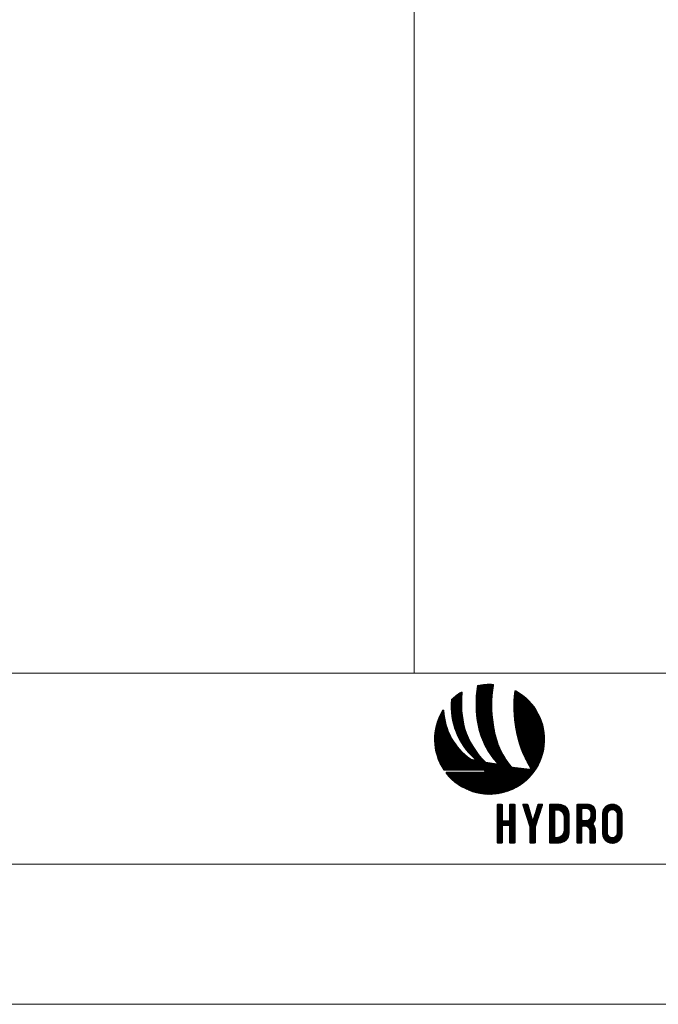
# Model space of a CAD drawing. Units: millimetres. Extents: x 253 to 2338, y -384 to 863.
# Drawn here: x 1869 to 1914, y 268 to 338 of the extents above; entities that cross this region are included whole.
import ezdxf

# ---------------------------------------------------------------- set-up
doc = ezdxf.new("R2010")
doc.units = ezdxf.units.MM
doc.header["$MEASUREMENT"] = 0
for name, color, linetype, lineweight in [('Level 1', 3, 'Continuous', 0), ('Level 63', 3, 'Continuous', 0), ('PERFIL', 7, 'Continuous', 0)]:
    doc.layers.add(name, color=color, linetype=linetype, lineweight=lineweight)

# ---------------------------------------------------------------- blocks, each defined once
blk = doc.blocks.new('*U9')
at = {"layer": 'PERFIL', "color": 154, "ltscale": 0.000776223, "true_color": 0x00489c}
for p, q in [((-13.26, 15.71), (-8.89, 20.08)), ((-13.26, 15.5), (-8.81, 19.95)), ((-13.25, 16.15), (-9.27, 20.13)), ((-13.25, 15.93), (-9.06, 20.12)), ((-13.24, 16.37), (-9.47, 20.14)), ((-13.23, 16.59), (-9.68, 20.14)), ((-13.22, 16.81), (-9.89, 20.14)), ((-13.2, 17.04), (-10.11, 20.14)), ((-13.19, 17.27), (-10.32, 20.13)), ((-13.17, 17.49), (-10.54, 20.12)), ((-13.16, 17.72), (-10.77, 20.11)), ((-13.13, 17.96), (-11, 20.09)), ((-13.11, 18.19), (-11.23, 20.07)), ((-13.09, 18.43), (-11.47, 20.04)), ((-13.06, 18.67), (-11.71, 20.01)), ((-13.03, 18.91), (-11.96, 19.98)), ((-19.55, 14.94), (-16.78, 17.71)), ((-19.55, 14.72), (-16.8, 17.47)), ((-19.54, 15.16), (-16.76, 17.94)), ((-19.53, 15.38), (-16.8, 18.11)), ((-19.52, 15.6), (-16.95, 18.17)), ((-19.5, 15.83), (-17.47, 17.86)), ((-13.26, 15.29), (-8.85, 19.7)), ((-13.26, 15.07), (-8.89, 19.44)), ((-13.26, 14.86), (-8.94, 19.18)), ((-13.26, 14.65), (-8.98, 18.93)), ((-13.25, 14.45), (-9.01, 18.68)), ((-13.25, 14.24), (-9.05, 18.44)), ((-13.24, 14.04), (-9.08, 18.19)), ((-13.23, 13.83), (-9.11, 17.95)), ((-13.22, 13.63), (-9.14, 17.71)), ((-13.21, 13.43), (-9.16, 17.48)), ((-13, 19.15), (-12.22, 19.94)), ((-12.97, 19.4), (-12.48, 19.89)), ((-12.93, 19.64), (-12.74, 19.83)), ((-3.68, 15.53), (-1.7, 17.52)), ((-3.67, 15.75), (-1.82, 17.61)), ((-3.66, 15.97), (-1.94, 17.69)), ((-3.65, 16.2), (-2.07, 17.78)), ((-3.64, 16.42), (-2.2, 17.86)), ((-3.63, 16.65), (-2.33, 17.95)), ((-3.61, 16.88), (-2.46, 18.03)), ((-3.59, 17.11), (-2.59, 18.11)), ((-3.57, 17.34), (-2.72, 18.19)), ((-3.55, 17.57), (-2.85, 18.27)), ((-3.53, 17.81), (-2.99, 18.34)), ((-3.5, 18.05), (-3.13, 18.42)), ((-3.47, 18.29), (-3.28, 18.48)), ((-19.55, 14.51), (-16.82, 17.24)), ((-19.55, 14.3), (-16.84, 17.01)), ((-19.55, 14.09), (-16.86, 16.78)), ((-19.54, 13.88), (-16.87, 16.56)), ((-19.53, 13.68), (-16.88, 16.33)), ((-19.52, 13.48), (-16.89, 16.11)), ((-19.51, 13.28), (-16.9, 15.89)), ((-19.49, 13.08), (-16.9, 15.68)), ((-19.48, 16.06), (-18.18, 17.37)), ((-19.48, 12.89), (-16.9, 15.46)), ((-19.46, 12.69), (-16.9, 15.25)), ((-19.44, 12.5), (-16.9, 15.04)), ((-13.2, 13.23), (-9.18, 17.24)), ((-13.18, 13.03), (-9.2, 17.01)), ((-13.17, 12.83), (-9.22, 16.78)), ((-13.15, 12.64), (-9.23, 16.55)), ((-13.13, 12.44), (-9.25, 16.33)), ((-13.12, 12.25), (-9.26, 16.11)), ((-13.1, 12.06), (-9.27, 15.88)), ((-13.08, 11.86), (-9.28, 15.66)), ((-13.05, 11.67), (-9.28, 15.45)), ((-13.03, 11.48), (-9.29, 15.23)), ((-13.01, 11.3), (-9.29, 15.02)), ((-3.7, 14.46), (-1.09, 17.06)), ((-3.69, 15.31), (-1.57, 17.43)), ((-3.69, 15.1), (-1.45, 17.34)), ((-3.69, 14.88), (-1.33, 17.25)), ((-3.7, 14.67), (-1.21, 17.15)), ((-3.69, 14.25), (-0.98, 16.96)), ((-3.69, 14.04), (-0.86, 16.87)), ((-3.69, 13.83), (-0.75, 16.77)), ((-3.68, 13.62), (-0.63, 16.67)), ((-3.67, 13.42), (-0.52, 16.57)), ((-3.67, 13.21), (-0.41, 16.47)), ((-3.66, 13.01), (-0.3, 16.37)), ((-3.65, 12.81), (-0.19, 16.26)), ((-3.63, 12.61), (-0.08, 16.16)), ((-3.62, 12.41), (0.02, 16.05)), ((-3.61, 12.21), (0.13, 15.95)), ((-3.59, 12.01), (0.23, 15.84)), ((-3.58, 11.82), (0.34, 15.73)), ((-3.56, 11.62), (0.44, 15.62)), ((-3.54, 11.43), (0.54, 15.51)), ((-3.52, 11.24), (0.64, 15.4)), ((-3.5, 11.05), (0.74, 15.28)), ((-3.48, 10.86), (0.84, 15.17)), ((-3.45, 10.67), (0.93, 15.05)), ((-22.96, 10.89), (-21.32, 12.53)), ((-22.84, 11.22), (-21.34, 12.72)), ((-22.7, 11.58), (-21.36, 12.91)), ((-22.53, 11.95), (-21.37, 13.11)), ((-22.34, 12.36), (-21.39, 13.31)), ((-22.12, 12.79), (-21.42, 13.49)), ((-21.84, 13.28), (-21.56, 13.57)), ((-19.41, 12.31), (-16.9, 14.83)), ((-19.39, 12.13), (-16.9, 14.62)), ((-19.36, 11.94), (-16.89, 14.41)), ((-19.34, 11.76), (-16.88, 14.21)), ((-19.31, 11.57), (-16.87, 14.01)), ((-19.27, 11.39), (-16.86, 13.81)), ((-19.24, 11.22), (-16.85, 13.61)), ((-19.21, 11.04), (-16.83, 13.41)), ((-19.17, 10.86), (-16.82, 13.21)), ((-19.13, 10.69), (-16.8, 13.02)), ((-19.09, 10.51), (-16.78, 12.82)), ((-19.05, 10.34), (-16.76, 12.63)), ((-12.98, 11.11), (-9.29, 14.8)), ((-12.96, 10.92), (-9.29, 14.59)), ((-12.93, 10.74), (-9.28, 14.38)), ((-12.9, 10.55), (-9.28, 14.18)), ((-12.87, 10.37), (-9.27, 13.97)), ((-12.84, 10.19), (-9.27, 13.76)), ((-12.81, 10.01), (-9.26, 13.56)), ((-12.78, 9.83), (-9.25, 13.36)), ((-12.75, 9.65), (-9.23, 13.16)), ((-12.71, 9.47), (-9.22, 12.96)), ((-12.67, 9.3), (-9.21, 12.76)), ((-12.63, 9.12), (-9.19, 12.57)), ((-3.43, 10.48), (1.03, 14.94)), ((-3.4, 10.29), (1.12, 14.82)), ((-3.38, 10.11), (1.21, 14.7)), ((-3.35, 9.92), (1.31, 14.58)), ((-3.32, 9.74), (1.4, 14.46)), ((-3.29, 9.55), (1.49, 14.33)), ((-3.26, 9.37), (1.57, 14.21)), ((-3.23, 9.19), (1.66, 14.08)), ((-3.2, 9.01), (1.75, 13.96)), ((-3.17, 8.83), (1.83, 13.83)), ((-3.13, 8.63), (1.92, 13.69)), ((-3.1, 8.45), (2.01, 13.56)), ((-3.07, 8.27), (2.09, 13.42)), ((-3.04, 8.09), (2.17, 13.29)), ((-3, 7.91), (2.24, 13.16)), ((-2.97, 7.74), (2.32, 13.02)), ((-2.93, 7.56), (2.4, 12.89)), ((-2.89, 7.39), (2.47, 12.75)), ((-2.85, 7.21), (2.54, 12.61)), ((-2.81, 7.04), (2.62, 12.47)), ((-23.74, 7.14), (-20.86, 10.02)), ((-23.73, 7.37), (-20.9, 10.19)), ((-23.7, 7.6), (-20.94, 10.36)), ((-23.68, 7.84), (-20.99, 10.53)), ((-23.65, 8.08), (-21.02, 10.7)), ((-23.61, 8.33), (-21.06, 10.88)), ((-23.57, 8.58), (-21.1, 11.05)), ((-23.52, 8.84), (-21.13, 11.23)), ((-23.47, 9.11), (-21.17, 11.41)), ((-23.41, 9.38), (-21.2, 11.59)), ((-23.34, 9.66), (-21.23, 11.77)), ((-23.26, 9.95), (-21.25, 11.96)), ((-23.17, 10.25), (-21.28, 12.15)), ((-23.07, 10.56), (-21.3, 12.34)), ((-19.01, 10.17), (-16.74, 12.44)), ((-18.97, 10.01), (-16.72, 12.25)), ((-18.92, 9.84), (-16.7, 12.06)), ((-18.87, 9.67), (-16.67, 11.88)), ((-18.83, 9.51), (-16.64, 11.69)), ((-18.78, 9.34), (-16.62, 11.51)), ((-18.73, 9.18), (-16.59, 11.32)), ((-18.68, 9.02), (-16.56, 11.14)), ((-18.62, 8.86), (-16.53, 10.96)), ((-18.57, 8.71), (-16.49, 10.78)), ((-18.51, 8.55), (-16.46, 10.6)), ((-18.46, 8.39), (-16.43, 10.42)), ((-18.4, 8.24), (-16.39, 10.25)), ((-18.34, 8.09), (-16.35, 10.07)), ((-12.59, 8.95), (-9.17, 12.37)), ((-12.55, 8.78), (-9.15, 12.18)), ((-12.51, 8.61), (-9.13, 11.99)), ((-12.47, 8.44), (-9.11, 11.8)), ((-12.42, 8.28), (-9.09, 11.61)), ((-12.37, 8.11), (-9.07, 11.42)), ((-12.33, 7.95), (-9.04, 11.23)), ((-12.28, 7.78), (-9.02, 11.05)), ((-12.23, 7.62), (-8.99, 10.86)), ((-12.18, 7.46), (-8.96, 10.68)), ((-12.12, 7.3), (-8.93, 10.49)), ((-12.07, 7.14), (-8.9, 10.31)), ((-12.01, 6.99), (-8.87, 10.13)), ((-2.77, 6.87), (2.69, 12.33)), ((-2.73, 6.7), (2.75, 12.18)), ((-2.69, 6.53), (2.82, 12.04)), ((-2.65, 6.36), (2.89, 11.89)), ((-2.6, 6.19), (2.95, 11.75)), ((-2.56, 6.02), (3.02, 11.6)), ((-2.51, 5.86), (3.08, 11.45)), ((-2.47, 5.69), (3.14, 11.3)), ((-2.42, 5.53), (3.2, 11.14)), ((-2.37, 5.36), (3.26, 10.99)), ((-2.32, 5.2), (3.31, 10.83)), ((-2.27, 5.04), (3.37, 10.67)), ((-2.22, 4.87), (3.42, 10.52)), ((-2.17, 4.71), (3.47, 10.35)), ((-2.12, 4.55), (3.52, 10.19)), ((-2.06, 4.4), (3.57, 10.03)), ((-23.77, 6.69), (-20.76, 9.69)), ((-23.77, 6.47), (-20.71, 9.53)), ((-23.77, 6.26), (-20.66, 9.37)), ((-23.77, 6.05), (-20.61, 9.21)), ((-23.77, 5.84), (-20.56, 9.05)), ((-23.76, 6.91), (-20.81, 9.86)), ((-23.76, 5.63), (-20.5, 8.89)), ((-23.75, 5.43), (-20.45, 8.74)), ((-23.74, 5.23), (-20.39, 8.58)), ((-23.72, 5.03), (-20.33, 8.43)), ((-23.71, 4.84), (-20.27, 8.28)), ((-23.69, 4.65), (-20.21, 8.13)), ((-23.66, 4.46), (-20.15, 7.98)), ((-23.64, 4.27), (-20.08, 7.83)), ((-23.61, 4.09), (-20.02, 7.68)), ((-23.58, 3.9), (-19.95, 7.54)), ((-18.28, 7.93), (-16.31, 9.9)), ((-18.22, 7.78), (-16.27, 9.73)), ((-18.15, 7.63), (-16.23, 9.55)), ((-18.09, 7.49), (-16.19, 9.38)), ((-18.03, 7.34), (-16.15, 9.21)), ((-17.96, 7.19), (-16.11, 9.05)), ((-17.89, 7.05), (-16.06, 8.88)), ((-17.82, 6.9), (-16.01, 8.72)), ((-17.76, 6.76), (-15.96, 8.56)), ((-17.69, 6.62), (-15.9, 8.4)), ((-17.61, 6.48), (-15.85, 8.24)), ((-17.54, 6.34), (-15.79, 8.08)), ((-17.47, 6.2), (-15.74, 7.93)), ((-17.39, 6.06), (-15.68, 7.77)), ((-17.32, 5.92), (-15.62, 7.62)), ((-11.96, 6.83), (-8.84, 9.95)), ((-11.9, 6.67), (-8.81, 9.77)), ((-11.84, 6.52), (-8.79, 9.58)), ((-11.78, 6.37), (-8.76, 9.39)), ((-11.72, 6.22), (-8.74, 9.2)), ((-11.66, 6.07), (-8.71, 9.02)), ((-11.6, 5.92), (-8.68, 8.84)), ((-11.54, 5.77), (-8.65, 8.65)), ((-11.47, 5.62), (-8.62, 8.47)), ((-11.41, 5.47), (-8.58, 8.3)), ((-11.34, 5.33), (-8.55, 8.12)), ((-11.27, 5.18), (-8.51, 7.94)), ((-11.2, 5.04), (-8.47, 7.77)), ((-11.13, 4.9), (-8.44, 7.6)), ((-2.01, 4.24), (3.61, 9.86)), ((-1.96, 4.08), (3.66, 9.69)), ((-1.9, 3.92), (3.7, 9.52)), ((-1.84, 3.77), (3.74, 9.35)), ((-1.79, 3.61), (3.78, 9.18)), ((-1.73, 3.46), (3.82, 9.01)), ((-1.67, 3.3), (3.85, 8.83)), ((-1.61, 3.15), (3.89, 8.65)), ((-1.55, 3), (3.92, 8.47)), ((-1.49, 2.85), (3.95, 8.28)), ((-1.43, 2.7), (3.97, 8.1)), ((-1.37, 2.55), (4, 7.91)), ((-1.3, 2.4), (4.02, 7.72)), ((-1.24, 2.25), (4.04, 7.53)), ((-23.55, 3.72), (-19.88, 7.39)), ((-23.52, 3.54), (-19.81, 7.25)), ((-23.48, 3.37), (-19.74, 7.11)), ((-23.44, 3.19), (-19.67, 6.97)), ((-23.41, 3.02), (-19.6, 6.83)), ((-23.36, 2.85), (-19.53, 6.69)), ((-23.32, 2.68), (-19.45, 6.55)), ((-23.28, 2.51), (-19.38, 6.41)), ((-23.23, 2.35), (-19.3, 6.28)), ((-23.18, 2.18), (-19.22, 6.14)), ((-23.13, 2.02), (-19.14, 6.01)), ((-23.08, 1.86), (-19.06, 5.88)), ((-23.03, 1.7), (-18.98, 5.75)), ((-22.97, 1.54), (-18.9, 5.62)), ((-22.92, 1.39), (-18.81, 5.49)), ((-22.86, 1.23), (-18.73, 5.36)), ((-22.8, 1.08), (-18.64, 5.24)), ((-22.74, 0.93), (-18.56, 5.11)), ((-22.68, 0.78), (-18.47, 4.99)), ((-17.24, 5.79), (-15.56, 7.47)), ((-17.16, 5.65), (-15.5, 7.32)), ((-17.09, 5.52), (-15.44, 7.17)), ((-17.01, 5.39), (-15.38, 7.02)), ((-16.93, 5.26), (-15.31, 6.87)), ((-16.84, 5.13), (-15.25, 6.72)), ((-16.76, 5), (-15.18, 6.57)), ((-16.68, 4.87), (-15.12, 6.43)), ((-16.59, 4.74), (-15.05, 6.28)), ((-16.51, 4.61), (-14.98, 6.14)), ((-16.42, 4.49), (-14.91, 6)), ((-16.34, 4.36), (-14.84, 5.86)), ((-16.25, 4.24), (-14.77, 5.72)), ((-16.16, 4.11), (-14.7, 5.58)), ((-16.07, 3.99), (-14.63, 5.44)), ((-15.98, 3.87), (-14.55, 5.3)), ((-15.89, 3.75), (-14.48, 5.16)), ((-15.79, 3.63), (-14.4, 5.02)), ((-11.06, 4.75), (-8.39, 7.42)), ((-10.99, 4.61), (-8.35, 7.25)), ((-10.92, 4.47), (-8.31, 7.08)), ((-10.85, 4.34), (-8.27, 6.92)), ((-10.77, 4.2), (-8.22, 6.75)), ((-10.7, 4.06), (-8.17, 6.58)), ((-10.62, 3.93), (-8.13, 6.42)), ((-10.54, 3.79), (-8.08, 6.26)), ((-10.47, 3.66), (-8.03, 6.09)), ((-10.39, 3.52), (-7.98, 5.93)), ((-10.31, 3.39), (-7.92, 5.77)), ((-10.23, 3.26), (-7.87, 5.61)), ((-10.14, 3.13), (-7.82, 5.46)), ((-10.06, 3), (-7.76, 5.3)), ((-9.98, 2.87), (-7.7, 5.15)), ((-9.89, 2.74), (-7.65, 4.99)), ((-1.18, 2.1), (4.06, 7.33)), ((-1.11, 1.95), (4.07, 7.14)), ((-1.05, 1.81), (4.08, 6.94)), ((-0.98, 1.66), (4.09, 6.73)), ((-0.91, 1.52), (4.1, 6.53)), ((-0.84, 1.37), (4.1, 6.32)), ((-0.78, 1.23), (4.1, 6.11)), ((-0.71, 1.09), (4.1, 5.89)), ((-0.64, 0.94), (4.09, 5.67)), ((-0.57, 0.8), (4.08, 5.45)), ((-0.5, 0.66), (4.07, 5.22)), ((-0.42, 0.52), (4.05, 4.99)), ((-22.61, 0.63), (-18.38, 4.86)), ((-22.55, 0.48), (-18.29, 4.74)), ((-22.48, 0.34), (-18.2, 4.62)), ((-22.41, 0.19), (-18.11, 4.5)), ((-22.34, 0.05), (-18.01, 4.38)), ((-22.27, -0.09), (-17.92, 4.26)), ((-22.2, -0.23), (-17.82, 4.15)), ((-22.13, -0.37), (-17.73, 4.03)), ((-22.05, -0.51), (-17.63, 3.92)), ((-21.98, -0.64), (-17.53, 3.8)), ((-21.9, -0.78), (-17.43, 3.69)), ((-21.82, -0.91), (-17.33, 3.58)), ((-21.74, -1.04), (-17.23, 3.47)), ((-21.66, -1.18), (-17.13, 3.36)), ((-21.58, -1.31), (-17.03, 3.25)), ((-21.5, -1.43), (-16.92, 3.14)), ((-21.41, -1.56), (-16.82, 3.03)), ((-21.26, -1.63), (-16.71, 2.93)), ((-21.05, -1.63), (-16.6, 2.82)), ((-20.84, -1.63), (-16.5, 2.72)), ((-20.63, -1.63), (-16.39, 2.61)), ((-20.42, -1.63), (-16.28, 2.51)), ((-15.7, 3.51), (-14.32, 4.89)), ((-15.6, 3.4), (-14.25, 4.75)), ((-15.51, 3.28), (-14.17, 4.62)), ((-15.41, 3.16), (-14.09, 4.49)), ((-15.32, 3.05), (-14.01, 4.35)), ((-15.22, 2.93), (-13.93, 4.22)), ((-15.12, 2.82), (-13.85, 4.09)), ((-15.02, 2.71), (-13.76, 3.96)), ((-14.92, 2.6), (-13.68, 3.83)), ((-14.82, 2.49), (-13.6, 3.71)), ((-14.71, 2.38), (-13.51, 3.58)), ((-14.61, 2.27), (-13.43, 3.45)), ((-14.5, 2.16), (-13.34, 3.33)), ((-14.4, 2.06), (-13.25, 3.2)), ((-14.29, 1.95), (-13.16, 3.08)), ((-14.18, 1.85), (-13.07, 2.96)), ((-14.08, 1.74), (-12.98, 2.83)), ((-13.97, 1.64), (-12.89, 2.71)), ((-13.86, 1.54), (-12.8, 2.59)), ((-9.81, 2.62), (-7.59, 4.84)), ((-9.72, 2.49), (-7.53, 4.69)), ((-9.64, 2.36), (-7.47, 4.53)), ((-9.54, 2.22), (-7.4, 4.37)), ((-9.45, 2.1), (-7.33, 4.22)), ((-9.36, 1.98), (-7.27, 4.07)), ((-9.27, 1.86), (-7.2, 3.92)), ((-9.18, 1.74), (-7.14, 3.78)), ((-9.09, 1.62), (-7.07, 3.63)), ((-8.99, 1.5), (-7, 3.49)), ((-8.9, 1.38), (-6.94, 3.34)), ((-8.8, 1.26), (-6.87, 3.2)), ((-8.71, 1.14), (-6.79, 3.06)), ((-8.61, 1.03), (-6.72, 2.92)), ((-8.52, 0.91), (-6.65, 2.78)), ((-8.42, 0.8), (-6.58, 2.64)), ((-8.32, 0.69), (-6.5, 2.5)), ((-0.35, 0.38), (4.03, 4.76)), ((-0.28, 0.24), (4, 4.52)), ((-0.2, 0.1), (3.97, 4.28)), ((-0.13, -0.04), (3.93, 4.03)), ((-0.06, -0.17), (3.89, 3.77)), ((0.02, -0.31), (3.84, 3.51)), ((0.1, -0.44), (3.79, 3.24)), ((0.17, -0.58), (3.72, 2.97)), ((0.25, -0.71), (3.65, 2.69)), ((-20.2, -1.63), (-16.16, 2.41)), ((-19.99, -1.63), (-16.05, 2.31)), ((-19.78, -1.63), (-15.94, 2.21)), ((-19.57, -1.63), (-15.82, 2.11)), ((-19.36, -1.63), (-15.71, 2.02)), ((-19.14, -1.63), (-15.59, 1.92)), ((-18.93, -1.63), (-15.48, 1.83)), ((-18.72, -1.63), (-15.36, 1.73)), ((-18.51, -1.63), (-15.24, 1.64)), ((-18.29, -1.63), (-15.12, 1.55)), ((-18.08, -1.63), (-15, 1.46)), ((-17.87, -1.63), (-14.87, 1.37)), ((-17.66, -1.63), (-14.75, 1.28)), ((-17.45, -1.63), (-14.62, 1.2)), ((-17.23, -1.63), (-14.45, 1.16)), ((-17.02, -1.63), (-14.28, 1.11)), ((-16.81, -1.63), (-14.11, 1.07)), ((-16.6, -1.63), (-13.94, 1.03)), ((-16.39, -1.63), (-13.77, 0.99)), ((-16.17, -1.63), (-12.43, 2.12)), ((-15.96, -1.63), (-12.33, 2)), ((-15.75, -1.63), (-12.24, 1.89)), ((-15.54, -1.63), (-12.14, 1.77)), ((-15.53, -6.52), (-8.9, 0.1)), ((-15.38, -6.59), (-8.72, 0.07)), ((-15.32, -1.63), (-12.04, 1.66)), ((-15.23, -6.65), (-8.54, 0.04)), ((-15.11, -1.63), (-11.94, 1.54)), ((-15.08, -6.71), (-8.36, 0.01)), ((-14.9, -1.63), (-11.84, 1.43)), ((-14.78, -6.83), (-6.12, 1.83)), ((-14.69, -1.63), (-11.74, 1.32)), ((-14.62, -6.89), (-6.04, 1.69)), ((-13.75, 0.99), (-14.61, 1.2)), ((-14.48, -1.63), (-11.64, 1.21)), ((-14.46, -6.94), (-5.96, 1.56)), ((-14.31, -7), (-5.88, 1.43)), ((-14.26, -1.63), (-11.54, 1.1)), ((-14.15, -7.05), (-5.79, 1.3)), ((-14.05, -1.63), (-11.44, 0.99)), ((-13.99, -7.1), (-5.71, 1.17)), ((-13.84, -1.63), (-11.33, 0.88)), ((-13.82, -7.15), (-5.63, 1.04)), ((-13.75, 1.44), (-12.71, 2.47)), ((-13.66, -7.2), (-5.54, 0.92)), ((-13.63, 1.34), (-12.62, 2.35)), ((-13.63, -1.63), (-11.23, 0.77)), ((-13.54, 1.22), (-12.52, 2.24)), ((-13.49, -7.25), (-5.46, 0.79)), ((-13.39, -1.63), (-11.11, 0.65)), ((-13.33, -7.29), (-5.37, 0.67)), ((-13.18, -1.63), (-11.01, 0.54)), ((-13.16, -7.33), (-5.28, 0.54)), ((-12.99, -7.38), (-5.19, 0.42)), ((-12.97, -1.63), (-10.89, 0.44)), ((-12.81, -7.41), (-5.11, 0.29)), ((-12.75, -1.63), (-10.72, 0.4)), ((-12.64, -7.45), (-5.02, 0.17)), ((-12.54, -1.63), (-10.54, 0.37)), ((-12.46, -7.49), (-4.93, 0.05)), ((-12.33, -1.63), (-10.36, 0.34)), ((-12.12, -1.63), (-10.18, 0.31)), ((-11.91, -1.63), (-9.99, 0.28)), ((-11.69, -1.63), (-9.81, 0.25)), ((-11.48, -1.63), (-9.63, 0.22)), ((-11.27, -1.63), (-9.45, 0.19)), ((-11.11, -1.68), (-9.27, 0.16)), ((-11.06, -1.85), (-9.09, 0.13)), ((-8.1, -0.03), (-10.84, 0.42)), ((-8.22, 0.57), (-6.43, 2.37)), ((-8.12, 0.46), (-6.35, 2.23)), ((-8.02, 0.35), (-6.27, 2.09)), ((-7.92, 0.24), (-6.2, 1.96)), ((-5.09, -6.9), (3.27, 1.46)), ((-4.75, -6.77), (3.14, 1.12)), ((-4.39, -6.63), (3, 0.76)), ((-4.01, -6.46), (2.83, 0.38)), ((0.33, -0.85), (3.57, 2.4)), ((0.41, -0.98), (3.48, 2.09)), ((0.49, -1.11), (3.38, 1.78)), ((-11.24, -1.63), (-21.27, -1.63)), ((-20.84, -2.26), (-20.69, -2.11)), ((-20.79, -2.42), (-20.47, -2.11)), ((-20.69, -2.54), (-20.26, -2.11)), ((-20.66, -2.11), (-11.24, -2.11)), ((-20.6, -2.66), (-20.05, -2.11)), ((-20.5, -2.77), (-19.84, -2.11)), ((-20.4, -2.89), (-19.62, -2.11)), ((-20.3, -3), (-19.41, -2.11)), ((-20.2, -3.11), (-19.2, -2.11)), ((-20.1, -3.22), (-18.99, -2.11)), ((-20, -3.33), (-18.77, -2.11)), ((-19.9, -3.44), (-18.56, -2.11)), ((-19.79, -3.55), (-18.35, -2.11)), ((-19.69, -3.66), (-18.14, -2.11)), ((-19.58, -3.76), (-17.93, -2.11)), ((-19.47, -3.87), (-17.71, -2.11)), ((-19.36, -3.97), (-17.5, -2.11)), ((-19.25, -4.07), (-17.29, -2.11)), ((-19.14, -4.17), (-17.08, -2.11)), ((-19.03, -4.27), (-16.87, -2.11)), ((-18.92, -4.37), (-16.65, -2.11)), ((-18.8, -4.47), (-16.44, -2.11)), ((-18.69, -4.56), (-16.23, -2.11)), ((-18.57, -4.66), (-16.02, -2.11)), ((-18.45, -4.75), (-15.8, -2.11)), ((-18.33, -4.85), (-15.59, -2.11)), ((-18.21, -4.94), (-15.38, -2.11)), ((-18.09, -5.03), (-15.17, -2.11)), ((-17.97, -5.12), (-14.96, -2.11)), ((-17.84, -5.21), (-14.74, -2.11)), ((-17.72, -5.29), (-14.53, -2.11)), ((-17.59, -5.38), (-14.32, -2.11)), ((-17.46, -5.46), (-14.11, -2.11)), ((-17.32, -5.56), (-13.87, -2.11)), ((-17.19, -5.64), (-13.66, -2.11)), ((-17.06, -5.72), (-13.45, -2.11)), ((-16.92, -5.8), (-13.23, -2.11)), ((-16.79, -5.88), (-13.02, -2.11)), ((-16.66, -5.95), (-12.81, -2.11)), ((-16.52, -6.03), (-12.6, -2.11)), ((-16.38, -6.1), (-12.39, -2.11)), ((-16.24, -6.18), (-12.17, -2.11)), ((-16.1, -6.25), (-11.96, -2.11)), ((-15.96, -6.32), (-11.75, -2.11)), ((-15.82, -6.39), (-11.54, -2.11)), ((-15.67, -6.45), (-11.32, -2.11)), ((-14.93, -6.77), (-8.18, -0.02)), ((-12.28, -7.52), (-4.83, -0.07)), ((-12.1, -7.55), (-4.74, -0.19)), ((-11.92, -7.58), (-4.65, -0.31)), ((-11.73, -7.61), (-4.55, -0.43)), ((-11.54, -7.63), (-4.46, -0.55)), ((-11.35, -7.65), (-4.36, -0.66)), ((-11.16, -7.67), (-4.27, -0.78)), ((-11.06, -1.93), (-11.06, -1.81)), ((-10.97, -7.69), (-4.11, -0.83)), ((-10.77, -7.7), (-3.92, -0.86)), ((-10.57, -7.72), (-3.73, -0.88)), ((-10.37, -7.73), (-3.54, -0.9)), ((-10.16, -7.73), (-3.36, -0.93)), ((-9.95, -7.74), (-3.17, -0.95)), ((-9.74, -7.74), (-2.98, -0.97)), ((-9.52, -7.73), (-2.79, -1)), ((-9.31, -7.73), (-2.6, -1.02)), ((-9.08, -7.72), (-2.41, -1.05)), ((-8.86, -7.7), (-2.23, -1.07)), ((-8.63, -7.68), (-2.04, -1.09)), ((-8.39, -7.66), (-1.85, -1.12)), ((-8.15, -7.63), (-1.66, -1.14)), ((-7.91, -7.6), (-1.47, -1.17)), ((-7.66, -7.57), (-1.28, -1.19)), ((-7.41, -7.52), (-1.1, -1.21)), ((-7.14, -7.47), (-0.91, -1.24)), ((-6.88, -7.42), (-0.72, -1.26)), ((-6.6, -7.36), (-0.53, -1.28)), ((-6.32, -7.29), (-0.34, -1.31)), ((-6.03, -7.21), (-0.16, -1.33)), ((-5.73, -7.12), (0.03, -1.36)), ((-5.41, -7.02), (0.22, -1.38)), ((0.31, -1.39), (-4.17, -0.82)), ((-3.6, -6.26), (2.63, -0.03)), ((-3.16, -6.03), (2.4, -0.47)), ((-2.66, -5.75), (2.12, -0.97)), ((-2.08, -5.38), (1.75, -1.55)), ((-1.33, -4.84), (1.2, -2.31))]:
    blk.add_line(p, q, dxfattribs=at)
at = {"layer": 'PERFIL', "color": 8, "ltscale": 0.000776223, "true_color": 0x8a8074}
for p, q in [((-7.89, -11.19), (-6.93, -10.23)), ((-7.89, -10.98), (-7.14, -10.23)), ((-7.89, -10.77), (-7.36, -10.23)), ((-7.89, -10.56), (-7.57, -10.23)), ((-7.89, -11.41), (-6.73, -10.24)), ((-7.89, -11.62), (-6.61, -10.34)), ((-7.89, -19.91), (-7.89, -10.41)), ((-7.89, -11.83), (-6.6, -10.53)), ((-7.89, -12.04), (-6.6, -10.75)), ((-7.89, -12.25), (-6.6, -10.96)), ((-7.89, -12.47), (-6.6, -11.17)), ((-7.89, -12.68), (-6.6, -11.38)), ((-7.89, -12.89), (-6.6, -11.59)), ((-7.89, -13.1), (-6.6, -11.81)), ((-7.89, -13.31), (-6.6, -12.02)), ((-7.89, -13.53), (-6.6, -12.23)), ((-7.89, -13.74), (-6.6, -12.44)), ((-7.87, -10.32), (-7.8, -10.25)), ((-7.71, -10.23), (-6.78, -10.23)), ((-6.6, -10.41), (-6.6, -14.3)), ((-4.76, -11.45), (-3.54, -10.23)), ((-4.76, -11.24), (-3.75, -10.23)), ((-4.76, -11.03), (-3.96, -10.23)), ((-4.76, -10.81), (-4.17, -10.23)), ((-4.76, -10.6), (-4.39, -10.23)), ((-4.76, -10.39), (-4.6, -10.23)), ((-4.76, -11.66), (-3.38, -10.29)), ((-4.76, -14.3), (-4.76, -10.41)), ((-4.76, -11.87), (-3.33, -10.45)), ((-4.76, -12.09), (-3.33, -10.66)), ((-4.76, -12.3), (-3.33, -10.87)), ((-4.76, -12.51), (-3.33, -11.08)), ((-4.76, -12.72), (-3.33, -11.3)), ((-4.76, -12.93), (-3.33, -11.51)), ((-4.76, -13.15), (-3.33, -11.72)), ((-4.76, -13.36), (-3.33, -11.93)), ((-4.76, -13.57), (-3.33, -12.14)), ((-4.76, -13.78), (-3.33, -12.36)), ((-4.58, -10.23), (-3.51, -10.23)), ((-3.33, -10.41), (-3.33, -19.91)), ((-1.42, -10.45), (-1.2, -10.23)), ((-1.42, -10.47), (0.37, -15.96)), ((-1.37, -10.61), (-0.99, -10.23)), ((-1.32, -10.77), (-0.78, -10.23)), ((-1.27, -10.93), (-0.57, -10.23)), ((-1.25, -10.23), (-0.28, -10.23)), ((-1.21, -11.09), (-0.35, -10.23)), ((-1.16, -11.25), (-0.17, -10.26)), ((-1.11, -11.41), (-0.09, -10.39)), ((-1.06, -11.57), (-0.05, -10.56)), ((-1.01, -11.73), (0, -10.72)), ((-0.95, -11.89), (0.05, -10.89)), ((-0.9, -12.05), (0.09, -11.05)), ((-0.85, -12.21), (0.14, -11.22)), ((-0.8, -12.37), (0.19, -11.38)), ((-0.74, -12.53), (0.24, -11.55)), ((-0.69, -12.69), (0.28, -11.71)), ((-0.64, -12.85), (0.33, -11.88)), ((-0.59, -13.01), (0.38, -12.04)), ((-0.54, -13.17), (0.42, -12.21)), ((-0.48, -13.33), (0.47, -12.37)), ((-0.1, -10.36), (0.92, -13.96)), ((0.14, -15.25), (2.93, -12.46)), ((2.39, -10.36), (1.27, -13.96)), ((1.29, -13.89), (3.03, -12.15)), ((1.39, -13.58), (3.14, -11.83)), ((1.48, -13.27), (3.24, -11.51)), ((1.58, -12.96), (3.35, -11.19)), ((1.67, -12.65), (3.45, -10.88)), ((1.76, -15.96), (3.59, -10.47)), ((1.77, -12.35), (3.56, -10.56)), ((1.87, -12.04), (3.58, -10.33)), ((1.96, -11.73), (3.46, -10.23)), ((2.06, -11.42), (3.25, -10.23)), ((2.15, -11.12), (3.04, -10.23)), ((2.25, -10.81), (2.83, -10.23)), ((2.34, -10.5), (2.61, -10.23)), ((3.42, -10.23), (2.56, -10.23)), ((5.33, -12.82), (7.91, -10.23)), ((5.33, -12.6), (7.71, -10.23)), ((5.33, -12.39), (7.49, -10.23)), ((5.33, -12.18), (7.28, -10.23)), ((5.33, -11.97), (7.07, -10.23)), ((5.33, -11.76), (6.86, -10.23)), ((5.33, -11.54), (6.65, -10.23)), ((5.33, -11.33), (6.43, -10.23)), ((5.33, -11.12), (6.22, -10.23)), ((5.33, -10.91), (6.01, -10.23)), ((5.33, -10.7), (5.8, -10.23)), ((5.33, -10.48), (5.58, -10.23)), ((5.33, -13.03), (8.11, -10.25)), ((5.33, -19.91), (5.33, -10.41)), ((5.33, -13.24), (6.66, -11.91)), ((5.33, -13.45), (6.66, -12.13)), ((5.33, -13.67), (6.66, -12.34)), ((5.51, -10.23), (7.76, -10.23)), ((6.66, -18.44), (6.66, -11.89)), ((6.84, -11.71), (7.22, -11.71)), ((6.86, -11.71), (8.29, -10.29)), ((7.07, -11.71), (8.46, -10.33)), ((7.28, -11.71), (8.62, -10.38)), ((7.48, -11.73), (8.77, -10.44)), ((7.66, -11.76), (8.91, -10.51)), ((7.82, -11.81), (9.05, -10.58)), ((7.97, -11.87), (9.18, -10.66)), ((8.11, -11.94), (9.31, -10.75)), ((8.24, -12.03), (9.42, -10.85)), ((8.37, -12.12), (9.53, -10.95)), ((8.48, -12.22), (9.64, -11.05)), ((8.58, -12.32), (9.74, -11.17)), ((8.68, -12.44), (9.83, -11.29)), ((8.76, -12.57), (9.92, -11.41)), ((8.84, -12.7), (9.99, -11.55)), ((8.91, -12.85), (10.07, -11.69)), ((8.96, -13), (10.13, -11.84)), ((9, -13.17), (10.19, -11.99)), ((9.03, -13.36), (10.24, -12.15)), ((9.04, -13.56), (10.27, -12.33)), ((12.22, -12.71), (14.71, -10.23)), ((12.22, -12.5), (14.49, -10.23)), ((12.22, -12.29), (14.28, -10.23)), ((12.22, -12.08), (14.07, -10.23)), ((12.22, -11.86), (13.86, -10.23)), ((12.22, -11.65), (13.65, -10.23)), ((12.22, -11.44), (13.43, -10.23)), ((12.22, -11.23), (13.22, -10.23)), ((12.22, -11.02), (13.01, -10.23)), ((12.22, -10.8), (12.8, -10.23)), ((12.22, -10.59), (12.59, -10.23)), ((12.22, -19.91), (12.22, -10.41)), ((12.22, -12.92), (13.55, -11.6)), ((12.22, -13.14), (13.55, -11.81)), ((12.22, -13.35), (13.55, -12.02)), ((12.22, -13.56), (13.55, -12.23)), ((12.22, -13.77), (13.55, -12.45)), ((12.23, -10.38), (12.37, -10.23)), ((12.4, -10.23), (15.18, -10.23)), ((13.55, -11.53), (13.55, -14.15)), ((14.66, -11.35), (13.73, -11.35)), ((13.8, -11.35), (14.92, -10.23)), ((14.01, -11.35), (15.13, -10.23)), ((14.22, -11.35), (15.34, -10.24)), ((14.44, -11.35), (15.52, -10.26)), ((14.65, -11.35), (15.69, -10.3)), ((14.85, -11.36), (15.85, -10.36)), ((15.02, -11.41), (16, -10.42)), ((15.16, -11.47), (16.13, -10.5)), ((15.3, -11.55), (16.26, -10.58)), ((15.41, -11.64), (16.38, -10.68)), ((15.52, -11.75), (16.49, -10.78)), ((15.61, -11.88), (16.59, -10.89)), ((15.63, -13.76), (17, -12.39)), ((15.68, -12.01), (16.68, -11.01)), ((15.73, -12.17), (16.76, -11.14)), ((15.75, -13.43), (17, -12.18)), ((15.77, -12.35), (16.83, -11.28)), ((15.77, -12.56), (16.89, -11.44)), ((15.77, -12.77), (16.94, -11.6)), ((15.77, -12.98), (16.98, -11.77)), ((15.77, -13.19), (17, -11.97)), ((15.77, -12.46), (15.77, -13.22)), ((17, -13.91), (17, -12.05)), ((18.77, -12.74), (21.33, -10.18)), ((18.77, -12.95), (21.53, -10.19)), ((18.77, -13.16), (21.72, -10.22)), ((18.77, -13.38), (21.89, -10.26)), ((18.77, -13.59), (22.05, -10.31)), ((18.78, -12.52), (21.12, -10.18)), ((18.8, -12.29), (20.88, -10.21)), ((18.86, -12.02), (20.61, -10.27)), ((18.97, -11.69), (20.28, -10.38)), ((19.25, -11.2), (19.79, -10.66)), ((20.88, -11.69), (22.21, -10.36)), ((21.14, -11.64), (22.35, -10.43)), ((21.36, -11.64), (22.49, -10.5)), ((21.54, -11.67), (22.63, -10.58)), ((21.7, -11.72), (22.75, -10.67)), ((21.85, -11.79), (22.87, -10.76)), ((21.98, -11.87), (22.98, -10.87)), ((22.09, -11.97), (23.09, -10.97)), ((22.19, -12.08), (23.19, -11.08)), ((22.28, -12.2), (23.28, -11.2)), ((22.35, -12.34), (23.36, -11.33)), ((22.41, -12.5), (23.44, -11.46)), ((22.45, -12.67), (23.51, -11.6)), ((22.46, -12.87), (23.58, -11.75)), ((22.46, -13.08), (23.63, -11.91)), ((22.46, -13.3), (23.68, -12.07)), ((22.46, -13.51), (23.72, -12.25)), ((22.46, -13.72), (23.74, -12.44)), ((-7.89, -13.95), (-6.6, -12.66)), ((-7.89, -14.16), (-6.6, -12.87)), ((-7.89, -14.38), (-6.6, -13.08)), ((-7.89, -14.59), (-6.6, -13.29)), ((-7.89, -14.8), (-6.6, -13.5)), ((-7.89, -15.01), (-6.6, -13.72)), ((-7.89, -15.22), (-6.6, -13.93)), ((-7.89, -15.44), (-6.6, -14.14)), ((-7.89, -15.65), (-6.59, -14.35)), ((-7.89, -15.86), (-6.49, -14.46)), ((-7.89, -16.92), (-5.45, -14.48)), ((-7.89, -16.71), (-5.66, -14.48)), ((-7.89, -16.5), (-5.87, -14.48)), ((-7.89, -16.28), (-6.09, -14.48)), ((-7.89, -16.07), (-6.3, -14.48)), ((-6.42, -14.48), (-4.94, -14.48)), ((-6.4, -15.63), (-5.24, -14.48)), ((-6.18, -15.63), (-5.03, -14.48)), ((-5.97, -15.63), (-3.33, -12.99)), ((-5.76, -15.63), (-3.33, -13.2)), ((-5.55, -15.63), (-3.33, -13.42)), ((-5.33, -15.63), (-3.33, -13.63)), ((-5.12, -15.63), (-3.33, -13.84)), ((-4.91, -15.64), (-3.33, -14.05)), ((-4.78, -15.72), (-3.33, -14.27)), ((-4.76, -14), (-3.33, -12.57)), ((-4.76, -14.21), (-3.33, -12.78)), ((-4.76, -15.9), (-3.33, -14.48)), ((-4.76, -16.12), (-3.33, -14.69)), ((-4.76, -16.33), (-3.33, -14.9)), ((-0.43, -13.49), (0.52, -12.54)), ((-0.38, -13.65), (0.57, -12.7)), ((-0.33, -13.81), (0.61, -12.87)), ((-0.28, -13.97), (0.66, -13.03)), ((-0.22, -14.13), (0.71, -13.2)), ((-0.17, -14.29), (0.75, -13.36)), ((-0.12, -14.45), (0.8, -13.53)), ((-0.07, -14.61), (0.85, -13.69)), ((-0.01, -14.77), (0.9, -13.86)), ((0.04, -14.93), (0.95, -14.01)), ((0.09, -15.09), (1.09, -14.09)), ((0.19, -15.41), (2.82, -12.78)), ((0.25, -15.57), (2.71, -13.1)), ((0.3, -15.73), (2.61, -13.42)), ((0.35, -15.89), (2.5, -13.74)), ((0.38, -16.07), (2.4, -14.05)), ((0.38, -16.28), (2.29, -14.37)), ((0.38, -16.49), (2.19, -14.69)), ((5.33, -13.88), (6.66, -12.55)), ((5.33, -14.09), (6.66, -12.76)), ((5.33, -14.3), (6.66, -12.97)), ((5.33, -14.51), (6.66, -13.19)), ((5.33, -14.73), (6.66, -13.4)), ((5.33, -14.94), (6.66, -13.61)), ((5.33, -15.15), (6.66, -13.82)), ((5.33, -15.36), (6.66, -14.03)), ((5.33, -15.57), (6.66, -14.25)), ((5.33, -15.79), (6.66, -14.46)), ((5.33, -16), (6.66, -14.67)), ((5.33, -16.21), (6.66, -14.88)), ((9.04, -13.78), (10.3, -12.51)), ((9.04, -13.99), (10.31, -12.71)), ((9.04, -14.2), (10.32, -12.92)), ((9.04, -14.41), (10.32, -13.14)), ((9.04, -14.62), (10.32, -13.35)), ((9.04, -13.53), (9.04, -16.8)), ((9.04, -14.84), (10.32, -13.56)), ((9.04, -15.05), (10.32, -13.77)), ((9.04, -15.26), (10.32, -13.98)), ((9.04, -15.47), (10.32, -14.2)), ((9.04, -15.68), (10.32, -14.41)), ((9.04, -15.9), (10.32, -14.62)), ((9.04, -16.11), (10.32, -14.83)), ((10.32, -12.79), (10.32, -17.46)), ((12.22, -13.99), (13.55, -12.66)), ((12.22, -14.2), (13.55, -12.87)), ((12.22, -14.41), (13.55, -13.08)), ((12.22, -14.62), (13.55, -13.29)), ((12.22, -14.83), (13.55, -13.51)), ((12.22, -15.05), (13.55, -13.72)), ((12.22, -15.26), (13.55, -13.93)), ((12.22, -15.47), (13.55, -14.14)), ((12.22, -17.17), (15.2, -14.19)), ((12.22, -15.68), (13.62, -14.29)), ((12.22, -16.95), (14.87, -14.31)), ((12.22, -16.74), (14.64, -14.33)), ((12.22, -16.53), (14.42, -14.33)), ((12.22, -16.32), (14.21, -14.33)), ((12.22, -16.11), (14, -14.33)), ((12.22, -15.89), (13.79, -14.33)), ((14.66, -14.33), (13.73, -14.33)), ((13.8, -15.8), (17, -12.6)), ((14.01, -15.8), (17, -12.81)), ((14.22, -15.8), (17, -13.03)), ((14.43, -15.81), (17, -13.24)), ((14.61, -15.84), (17, -13.45)), ((14.77, -15.89), (17, -13.66)), ((14.91, -15.96), (17, -13.88)), ((15.04, -16.05), (16.93, -14.16)), ((15.16, -16.14), (16.77, -14.53)), ((18.77, -13.8), (20.1, -12.48)), ((18.77, -12.67), (18.77, -17.65)), ((18.77, -14.01), (20.05, -12.74)), ((18.77, -14.23), (20.04, -12.95)), ((18.77, -14.44), (20.04, -13.17)), ((18.77, -14.65), (20.04, -13.38)), ((18.77, -14.86), (20.04, -13.59)), ((18.77, -15.08), (20.04, -13.8)), ((18.77, -15.29), (20.04, -14.01)), ((18.77, -15.5), (20.04, -14.23)), ((18.77, -15.71), (20.04, -14.44)), ((18.77, -15.93), (20.04, -14.65)), ((18.77, -16.14), (20.04, -14.86)), ((20.04, -12.83), (20.04, -17.5)), ((22.46, -13.93), (23.75, -12.64)), ((22.46, -12.83), (22.46, -17.5)), ((22.46, -14.15), (23.75, -12.85)), ((22.46, -14.36), (23.75, -13.06)), ((22.46, -14.57), (23.75, -13.27)), ((22.46, -14.78), (23.75, -13.49)), ((22.46, -14.99), (23.75, -13.7)), ((22.46, -15.21), (23.75, -13.91)), ((22.46, -15.42), (23.75, -14.12)), ((22.46, -15.63), (23.75, -14.33)), ((22.46, -15.84), (23.75, -14.55)), ((22.46, -16.05), (23.75, -14.76)), ((23.75, -12.67), (23.75, -17.65)), ((-7.89, -17.13), (-6.6, -15.84)), ((-7.89, -17.34), (-6.6, -16.05)), ((-7.89, -17.56), (-6.6, -16.26)), ((-7.89, -17.77), (-6.6, -16.47)), ((-7.89, -17.98), (-6.6, -16.69)), ((-7.89, -18.19), (-6.6, -16.9)), ((-7.89, -18.41), (-6.6, -17.11)), ((-7.89, -18.62), (-6.6, -17.32)), ((-6.6, -15.81), (-6.6, -19.91)), ((-4.94, -15.63), (-6.42, -15.63)), ((-4.76, -16.54), (-3.33, -15.11)), ((-4.76, -16.75), (-3.33, -15.33)), ((-4.76, -16.96), (-3.33, -15.54)), ((-4.76, -17.18), (-3.33, -15.75)), ((-4.76, -19.91), (-4.76, -15.81)), ((-4.76, -17.39), (-3.33, -15.96)), ((-4.76, -17.6), (-3.33, -16.17)), ((-4.76, -17.81), (-3.33, -16.39)), ((-4.76, -18.03), (-3.33, -16.6)), ((-4.76, -18.24), (-3.33, -16.81)), ((-4.76, -18.45), (-3.33, -17.02)), ((-4.76, -18.66), (-3.33, -17.24)), ((-4.76, -18.87), (-3.33, -17.45)), ((0.38, -16.71), (2.08, -15.01)), ((0.38, -16.92), (1.97, -15.33)), ((0.38, -17.13), (1.87, -15.64)), ((0.38, -17.34), (1.76, -15.96)), ((0.38, -16.01), (0.38, -19.91)), ((0.38, -17.55), (1.76, -16.18)), ((0.38, -17.77), (1.76, -16.39)), ((0.38, -17.98), (1.76, -16.6)), ((0.38, -18.19), (1.76, -16.82)), ((0.38, -18.4), (1.76, -17.03)), ((0.38, -18.62), (1.76, -17.24)), ((0.38, -18.83), (1.76, -17.45)), ((1.76, -19.91), (1.76, -16.01)), ((5.33, -16.42), (6.66, -15.1)), ((5.33, -16.64), (6.66, -15.31)), ((5.33, -16.85), (6.66, -15.52)), ((5.33, -17.06), (6.66, -15.73)), ((5.33, -17.27), (6.66, -15.94)), ((5.33, -17.48), (6.66, -16.16)), ((5.33, -17.7), (6.66, -16.37)), ((5.33, -17.91), (6.66, -16.58)), ((5.33, -18.12), (6.66, -16.79)), ((5.33, -18.33), (6.66, -17)), ((5.33, -18.54), (6.66, -17.22)), ((5.33, -18.76), (6.66, -17.43)), ((6.54, -20.09), (10.32, -16.32)), ((6.75, -20.09), (10.32, -16.53)), ((6.96, -20.09), (10.32, -16.74)), ((7.18, -20.09), (10.32, -16.95)), ((7.39, -20.09), (10.32, -17.17)), ((7.6, -20.09), (10.32, -17.38)), ((8.88, -17.54), (10.32, -16.11)), ((8.99, -17.22), (10.32, -15.89)), ((9.03, -16.96), (10.32, -15.68)), ((9.04, -16.32), (10.32, -15.04)), ((9.04, -16.53), (10.32, -15.26)), ((9.04, -16.74), (10.32, -15.47)), ((12.22, -17.38), (13.55, -16.05)), ((12.22, -17.59), (13.55, -16.26)), ((12.22, -17.8), (13.55, -16.48)), ((12.22, -18.02), (13.55, -16.69)), ((12.22, -18.23), (13.55, -16.9)), ((12.22, -18.44), (13.55, -17.11)), ((12.22, -18.65), (13.55, -17.32)), ((13.55, -15.98), (13.55, -19.91)), ((13.73, -15.8), (14.3, -15.8)), ((15.26, -16.25), (16.31, -15.2)), ((15.35, -16.37), (16.36, -15.36)), ((15.43, -16.51), (16.46, -15.48)), ((15.49, -16.66), (16.55, -15.6)), ((15.53, -16.83), (16.63, -15.73)), ((15.55, -17.02), (16.7, -15.87)), ((15.55, -17.23), (16.77, -16.02)), ((15.55, -17.44), (16.83, -16.17)), ((15.55, -17.65), (16.87, -16.33)), ((15.55, -17.87), (16.91, -16.51)), ((15.55, -18.08), (16.94, -16.7)), ((15.55, -18.29), (16.95, -16.9)), ((15.55, -17.06), (15.55, -19.91)), ((15.55, -18.5), (16.95, -17.11)), ((15.55, -18.72), (16.95, -17.32)), ((16.95, -16.92), (16.95, -19.91)), ((18.77, -16.35), (20.04, -15.08)), ((18.77, -16.56), (20.04, -15.29)), ((18.77, -16.77), (20.04, -15.5)), ((18.77, -16.99), (20.04, -15.71)), ((18.77, -17.2), (20.04, -15.92)), ((18.77, -17.41), (20.04, -16.14)), ((18.77, -17.62), (20.04, -16.35)), ((18.77, -17.83), (20.04, -16.56)), ((18.79, -18.02), (20.04, -16.77)), ((18.83, -18.2), (20.04, -16.98)), ((18.87, -18.37), (20.04, -17.2)), ((18.93, -18.53), (20.04, -17.41)), ((20.58, -20.05), (23.75, -16.88)), ((20.75, -20.09), (23.75, -17.09)), ((20.94, -20.12), (23.75, -17.3)), ((22.24, -18.18), (23.75, -16.67)), ((22.42, -17.79), (23.75, -16.46)), ((22.46, -16.27), (23.75, -14.97)), ((22.46, -16.48), (23.75, -15.18)), ((22.46, -16.69), (23.75, -15.39)), ((22.46, -16.9), (23.75, -15.61)), ((22.46, -17.12), (23.75, -15.82)), ((22.46, -17.33), (23.75, -16.03)), ((22.46, -17.54), (23.75, -16.24)), ((-7.89, -18.83), (-6.6, -17.53)), ((-7.89, -19.04), (-6.6, -17.75)), ((-7.89, -19.25), (-6.6, -17.96)), ((-7.89, -19.47), (-6.6, -18.17)), ((-7.89, -19.68), (-6.6, -18.38)), ((-7.89, -19.89), (-6.6, -18.59)), ((-7.84, -20.05), (-6.6, -18.81)), ((-7.67, -20.09), (-6.6, -19.02)), ((-7.46, -20.09), (-6.6, -19.23)), ((-7.25, -20.09), (-6.6, -19.44)), ((-7.04, -20.09), (-6.6, -19.66)), ((-6.82, -20.09), (-6.6, -19.87)), ((-4.76, -19.09), (-3.33, -17.66)), ((-4.76, -19.3), (-3.33, -17.87)), ((-4.76, -19.51), (-3.33, -18.08)), ((-4.76, -19.72), (-3.33, -18.3)), ((-4.76, -19.93), (-3.33, -18.51)), ((-4.67, -20.06), (-3.33, -18.72)), ((-4.49, -20.09), (-3.33, -18.93)), ((-4.28, -20.09), (-3.33, -19.14)), ((-4.07, -20.09), (-3.33, -19.36)), ((-3.85, -20.09), (-3.33, -19.57)), ((-3.64, -20.09), (-3.33, -19.78)), ((0.38, -19.04), (1.76, -17.67)), ((0.38, -19.25), (1.76, -17.88)), ((0.38, -19.46), (1.76, -18.09)), ((0.38, -19.68), (1.76, -18.3)), ((0.38, -19.89), (1.76, -18.51)), ((0.44, -20.04), (1.76, -18.73)), ((0.6, -20.09), (1.76, -18.94)), ((0.81, -20.09), (1.76, -19.15)), ((1.02, -20.09), (1.76, -19.36)), ((1.24, -20.09), (1.76, -19.57)), ((1.45, -20.09), (1.76, -19.79)), ((5.33, -18.97), (6.66, -17.64)), ((5.33, -19.18), (6.66, -17.85)), ((5.33, -19.39), (6.66, -18.07)), ((5.33, -19.61), (6.66, -18.28)), ((5.33, -19.82), (6.66, -18.48)), ((5.36, -20), (6.76, -18.6)), ((5.48, -20.09), (6.96, -18.62)), ((5.69, -20.09), (7.17, -18.62)), ((5.9, -20.09), (7.39, -18.61)), ((6.12, -20.09), (7.64, -18.57)), ((6.33, -20.09), (7.96, -18.46)), ((7.22, -18.62), (6.84, -18.62)), ((7.82, -20.09), (10.31, -17.59)), ((8.05, -20.07), (10.29, -17.83)), ((8.31, -20.02), (10.24, -18.09)), ((8.62, -19.92), (10.14, -18.4)), ((9.03, -19.72), (9.95, -18.81)), ((12.22, -18.86), (13.55, -17.54)), ((12.22, -19.08), (13.55, -17.75)), ((12.22, -19.29), (13.55, -17.96)), ((12.22, -19.5), (13.55, -18.17)), ((12.22, -19.71), (13.55, -18.38)), ((12.22, -19.92), (13.55, -18.6)), ((12.3, -20.06), (13.55, -18.81)), ((12.48, -20.09), (13.55, -19.02)), ((12.69, -20.09), (13.55, -19.23)), ((12.9, -20.09), (13.55, -19.45)), ((13.12, -20.09), (13.55, -19.66)), ((13.33, -20.09), (13.55, -19.87)), ((15.55, -18.93), (16.95, -17.54)), ((15.55, -19.14), (16.95, -17.75)), ((15.55, -19.35), (16.95, -17.96)), ((15.55, -19.56), (16.95, -18.17)), ((15.55, -19.78), (16.95, -18.38)), ((15.57, -19.98), (16.95, -18.6)), ((15.67, -20.08), (16.95, -18.81)), ((15.87, -20.09), (16.95, -19.02)), ((16.09, -20.09), (16.95, -19.23)), ((16.3, -20.09), (16.95, -19.44)), ((16.51, -20.09), (16.95, -19.66)), ((16.72, -20.09), (16.95, -19.87)), ((18.99, -18.68), (20.05, -17.62)), ((19.06, -18.82), (20.08, -17.8)), ((19.13, -18.95), (20.13, -17.95)), ((19.22, -19.08), (20.21, -18.1)), ((19.31, -19.2), (20.29, -18.22)), ((19.41, -19.32), (20.39, -18.34)), ((19.51, -19.43), (20.5, -18.43)), ((19.62, -19.53), (20.63, -18.52)), ((19.74, -19.62), (20.77, -18.59)), ((19.86, -19.71), (20.93, -18.64)), ((19.99, -19.8), (21.11, -18.68)), ((20.13, -19.87), (21.31, -18.68)), ((20.27, -19.94), (21.56, -18.65)), ((20.42, -20), (21.96, -18.47)), ((21.13, -20.14), (23.75, -17.52)), ((21.34, -20.14), (23.75, -17.73)), ((21.57, -20.12), (23.73, -17.96)), ((21.83, -20.08), (23.69, -18.22)), ((22.13, -19.99), (23.6, -18.52)), ((22.54, -19.79), (23.4, -18.93)), ((-6.78, -20.09), (-7.71, -20.09)), ((-3.51, -20.09), (-4.58, -20.09)), ((0.56, -20.09), (1.58, -20.09)), ((7.69, -20.09), (5.51, -20.09)), ((13.37, -20.09), (12.4, -20.09)), ((15.73, -20.09), (16.77, -20.09))]:
    blk.add_line(p, q, dxfattribs=at)
at = {"layer": 'PERFIL', "color": 154, "ltscale": 0.000776223, "true_color": 0x00489c}
for centre, radius, start, end in [((-9.84, 6.2), 13.94, 86.4662, 102.2338), ((-8.99, 19.93), 0.18, 349.172, 86.4662), ((-9.84, 6.2), 13.94, 218.1025, 61.5866), ((-9.84, 6.2), 13.94, 121.0515, 133.4133), ((-16.93, 17.99), 0.18, 353.65, 121.0515), ((7.67, 15.25), 24.57, 173.65, 194.9467), ((17.09, 15.2), 30.35, 171.5225, 190.4036), ((-12.75, 19.65), 0.18, 102.2338, 171.5225), ((17.55, 14.86), 26.84, 169.172, 190.6467), ((27.68, 14.55), 31.37, 173.0901, 190.5354), ((-3.29, 18.3), 0.18, 61.5866, 173.0901), ((-1.92, 14.51), 17.64, 174.4704, 228.5584), ((-19.29, 16.2), 0.18, 133.4133, 174.4704), ((-9.84, 6.2), 13.94, 148.5285, 213.7808), ((-21.57, 13.39), 0.18, 2.7995, 148.5285), ((-5.61, 14.17), 15.8, 182.7995, 235.03), ((3.36, 14.96), 20.35, 197.2843, 225.389), ((6.16, 13.42), 19.28, 191.0529, 222.9996), ((11.11, 12.1), 20.06, 186.2957, 219.8722), ((24.58, 13.39), 28.12, 189.3579, 211.0584), ((-14.56, 1.37), 0.18, 235.03, 256.2132), ((-13.71, 1.16), 0.18, 256.2132, 48.5584), ((-10.81, 0.6), 0.18, 225.389, 260.5332), ((-8.07, 0.15), 0.18, 260.5332, 42.9996), ((-21.27, -1.45), 0.18, 213.7808, 270), ((-20.66, -2.29), 0.18, 90, 218.1025), ((-11.24, -1.81), 0.18, 0, 90), ((-11.24, -1.93), 0.18, 270, 0), ((-4.15, -0.65), 0.18, 219.8722, 262.7757), ((0.34, -1.21), 0.18, 262.7757, 31.0584)]:
    blk.add_arc(centre, radius, start, end, dxfattribs=at)
at = {"layer": 'PERFIL', "color": 8, "ltscale": 0.000776223, "true_color": 0x8a8074}
for centre, radius, start, end in [((-7.71, -10.41), 0.18, 90, 180), ((-6.78, -10.41), 0.18, 0, 90), ((-4.58, -10.41), 0.18, 90, 180), ((-3.51, -10.41), 0.18, 0, 90), ((-1.25, -10.41), 0.18, 90, 198.0477), ((-0.28, -10.41), 0.18, 15.9395, 90), ((2.56, -10.41), 0.18, 90, 162.7514), ((3.42, -10.41), 0.18, 341.609, 90), ((5.51, -10.41), 0.18, 90, 180), ((6.84, -11.89), 0.18, 90, 180), ((7.22, -13.53), 1.82, 0, 90), ((7.76, -12.79), 2.56, 0, 90), ((12.4, -10.41), 0.18, 90, 180), ((13.73, -11.53), 0.18, 90, 180), ((14.66, -12.46), 1.11, 0, 90), ((15.18, -12.05), 1.82, 0, 90), ((21.26, -12.67), 2.49, 0.0653, 179.9347), ((21.23, -12.83), 1.19, 88.5772, 180), ((21.27, -12.83), 1.19, 0, 90.5598), ((-6.42, -14.3), 0.18, 180, 270), ((-4.94, -14.3), 0.18, 270, 0), ((1.1, -13.91), 0.18, 195.9395, 342.7514), ((13.73, -14.15), 0.18, 180, 270), ((14.66, -13.22), 1.11, 270, 0), ((14.38, -13.28), 2.7, 317.2367, 346.4482), ((-6.42, -15.81), 0.18, 90, 180), ((-4.94, -15.81), 0.18, 0, 90), ((0.2, -16.01), 0.18, 0, 18.0477), ((1.94, -16.01), 0.18, 161.609, 180), ((7.22, -16.8), 1.82, 270, 0), ((13.73, -15.98), 0.18, 90, 180), ((14.3, -17.06), 1.26, 0, 90), ((16.49, -15.24), 0.18, 137.2367, 221.5854), ((14.6, -16.92), 2.35, 0, 41.5854), ((-7.71, -19.91), 0.18, 180, 270), ((-6.78, -19.91), 0.18, 270, 0), ((-4.58, -19.91), 0.18, 180, 270), ((-3.51, -19.91), 0.18, 270, 0), ((0.56, -19.91), 0.18, 180, 270), ((1.58, -19.91), 0.18, 270, 0), ((5.51, -19.91), 0.18, 180, 270), ((6.84, -18.44), 0.18, 180, 270), ((7.69, -17.46), 2.63, 270, 0), ((12.4, -19.91), 0.18, 180, 270), ((13.37, -19.91), 0.18, 270, 0), ((15.73, -19.91), 0.18, 180, 270), ((16.77, -19.91), 0.18, 270, 0), ((21.26, -17.65), 2.49, 179.9348, 0), ((21.23, -17.5), 1.19, 180, 271.4228), ((21.27, -17.5), 1.19, 269.4402, 0)]:
    blk.add_arc(centre, radius, start, end, dxfattribs=at)

msp = doc.modelspace()

# ---------------------------------------------------------------- linework, layer by layer
at = {"layer": 'Level 1', "color": 2, "linetype": 'Continuous', "lineweight": 13}
msp.add_line((1996.138, 277.63), (1186.138, 277.63), dxfattribs=at)
at = {"layer": 'Level 63', "color": 1, "linetype": 'Continuous', "lineweight": 0}
for p, q in [((1896.959, 548.437), (1896.959, 291.246)), ((2006.138, 267.63), (1166.138, 267.63))]:
    msp.add_line(p, q, dxfattribs=at)
at = {"layer": 'Level 63', "color": 4, "linetype": 'Continuous', "lineweight": 0}
msp.add_line((1996.138, 291.246), (1825.14, 291.246), dxfattribs=at)

# ---------------------------------------------------------------- block references
at = {"layer": 'PERFIL', "color": 8, "ltscale": 0.000232413, "true_color": 0x8a8074, "xscale": 0.2815784986759644, "yscale": 0.2815784986759644, "zscale": 0.4238508054504491}
msp.add_blockref('*U9', (1905.113, 284.779), dxfattribs=at)

doc.saveas('drawing.dxf')
